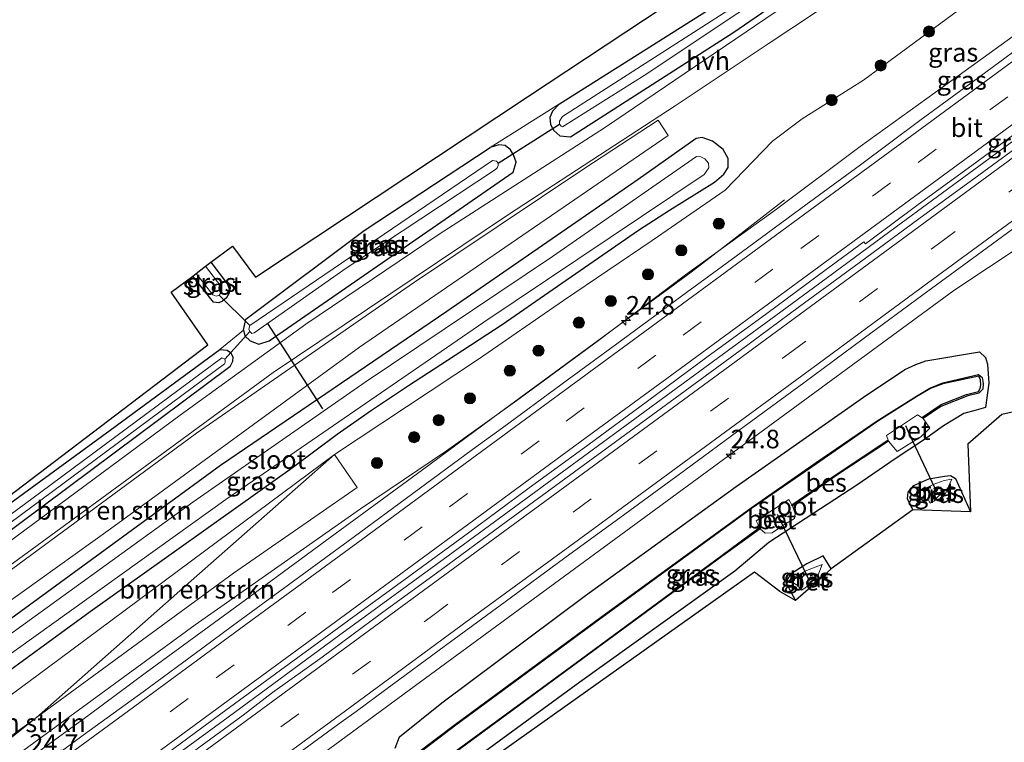
# Model space of a CAD drawing. Units: metres. Extents: x 242033 to 250002, y 556250 to 561674.
# Drawn here: x 249188 to 249321, y 561059 to 561156 of the extents above; entities that cross this region are included whole.
import ezdxf
from ezdxf.enums import TextEntityAlignment as Align

# ---------------------------------------------------------------- set-up
doc = ezdxf.new("R2010")
doc.units = ezdxf.units.M
doc.linetypes.add('VW-3-9_STREEP', pattern=[12, 3, -9])
doc.layers.get('0').update_dxf_attribs({"lineweight": 25})
for name, color, linetype, lineweight in [('B-ME-AM-KILOMETR-S-B1', 7, 'Continuous', 18), ('B-ME-BV-GELEIDECONSTRUCTIE-GELEIDERAIL-L-B1', 213, 'BV-GELEIDERAIL', 18), ('B-ME-GR-BOMENSTRUIKEN-GV-B6', 93, 'Continuous', 18), ('B-ME-GR-BOOM-S-B1', 93, 'Continuous', 18), ('B-ME-GW-KRUINLIJN-L-B1', 93, 'Continuous', 18), ('B-ME-GW-TEENLIJN-L-B1', 93, 'Continuous', 18), ('B-ME-IE-GRASLAND-GV-B6', 93, 'Continuous', 18), ('B-ME-IE-GRONDWERKLIJN-GROND_INGERICHT-GV-B6', 253, 'Continuous', 18), ('B-ME-OG-WATER-GV-B6', 153, 'Continuous', 18), ('B-ME-VH-VERH_SOORT-BETON-OVERIG-GV-B6', 8, 'IE-TERREINAFSCHEIDING-NATUURLIJK-HOUTWAL', 18), ('B-ME-VH-VERH_SOORT-BITUMEN-GV-B6', 8, 'IE-TERREINAFSCHEIDING-NATUURLIJK-HOUTWAL', 18), ('B-ME-VH-VERH_SOORT-HALF_VERHARDING-GV-B6', 8, 'IE-TERREINAFSCHEIDING-NATUURLIJK-HOUTWAL', 18), ('B-ME-VW-MARKERING-39STREEP-015-L-B1', 255, 'VW-3-9_STREEP', 18), ('B-ME-VW-MARKERING-STREEP-015-L-B1', 7, 'Continuous', 18)]:
    doc.layers.add(name, color=color, linetype=linetype, lineweight=lineweight)
for name, color, linetype in [('B-ME-GW-INSTEEKWATERGANG-L-B1', 10, 'Continuous'), ('B-ME-KG-KADASTRAAL-OPNAMEDTMGRENS-L-B1', 10, 'Continuous'), ('B-ME-KW-DUIKER-L-B1', 10, 'Continuous'), ('B-ME-OB-BESCHOEIING-GV-B6', 10, 'Continuous')]:
    doc.layers.add(name, color=color, linetype=linetype)
doc.styles.add('NLCS-ISO', font='NLCS-ISO.TTF')
doc.linetypes.add('BV-GELEIDERAIL', pattern='A,10,-3,[108,NLCS.SHX,S=1,R=0,X=0,Y=0],-3', length=16)
doc.linetypes.add('IE-TERREINAFSCHEIDING-NATUURLIJK-HOUTWAL', pattern='A,7,-1.5,[67,NLCS.SHX,S=0.75,R=45,X=0,Y=0],-1.5,7,-1.5,[70,NLCS.SHX,S=0.75,R=0,X=0,Y=0],-1.5', length=20)

# ---------------------------------------------------------------- blocks, each defined once
blk = doc.blocks.new('hecto')
for p, q in [((0, 0.625), (-0.625, 0)), ((0, -0.625), (0, 0.625)), ((-0.625, 0), (0.625, 0)), ((0.625, 0), (0, -0.625))]:
    blk.add_line(p, q)
blk = doc.blocks.new('boom')
h = blk.add_hatch(color=256)
edge = h.paths.add_edge_path()
edge.add_arc((0, 0), 0.75, 0, 360)
blk.add_circle((0, 0), 0.75)

msp = doc.modelspace()

# ---------------------------------------------------------------- linework, layer by layer
at = {"layer": 'B-ME-BV-GELEIDECONSTRUCTIE-GELEIDERAIL-L-B1'}
for points in [[(249172.1282, 561029.5634, 3.9987), (249185.2987, 561039.222, 3.9601), (249195.8493, 561046.9929, 3.9211), (249204.7289, 561053.5377, 3.9252), (249216.5425, 561062.1626, 3.9504), (249231.4449, 561073.1185, 3.9871), (249246.2748, 561083.9454, 4.0115), (249260.9929, 561094.7246, 4.0441), (249275.7482, 561105.5612, 4.0576), (249290.5369, 561116.3932, 4.0742), (249296.4984, 561120.7479, 4.1005), (249306.8102, 561128.3506, 4.149), (249321.5112, 561139.1561, 4.1789), (249336.2305, 561149.9183, 4.2033), (249350.9455, 561160.6905, 4.2368), (249365.6965, 561171.5078, 4.2488), (249380.3921, 561182.3065, 4.2812), (249395.0829, 561193.1157, 4.297), (249409.8322, 561203.9404, 4.328), (249424.6036, 561214.768, 4.3483), (249436.4282, 561223.4436, 4.3718), (249452.4267, 561235.1819, 4.3803), (249467.1543, 561245.9875, 4.4031), (249472.6644, 561250.0305, 4.4152)], [(249165.3253, 561038.6951, 3.696), (249167.865, 561040.5687, 3.699), (249179.6921, 561049.271, 3.7226), (249189.4894, 561056.45, 3.7598), (249197.7825, 561062.4886, 3.7403), (249205.3666, 561068.0841, 3.7538), (249218.2135, 561077.4863, 3.7836), (249229.6662, 561085.9221, 3.8161), (249242.8298, 561095.5645, 3.84), (249253.2131, 561103.2352, 3.8512), (249265.0744, 561111.9369, 3.8722), (249279.0875, 561122.2331, 3.8374), (249284.0597, 561126.0812, 3.5662), (249291.7209, 561131.9959, 3.1467)], [(249179.044, 561020.2801, 3.7409), (249203.9044, 561038.5311, 3.7096), (249242.5212, 561066.9244, 3.7048), (249278.5562, 561093.3612, 3.7745), (249314.5701, 561119.745, 3.8466), (249328.5124, 561128.9836, 3.2445), (249332.651, 561131.7685, 3.2445)]]:
    msp.add_polyline3d(points, dxfattribs=at)
at = {"layer": 'B-ME-GR-BOMENSTRUIKEN-GV-B6'}
for points in [[(249151.7692, 561056.8916, 2.2672), (249151.951, 561057.024, 2.267), (249181.249, 561077.666, 2.158), (249212.282, 561100.485, 2.201), (249241.581, 561120.794, 2.261), (249264.622, 561136.201, 2.314), (249274.627, 561142.74, 2.413), (249276.002, 561140.703, 2.414), (249234.29, 561112.134, 2.11), (249200.668, 561087.582, 2.024), (249167.207, 561063.659, 2.037), (249154.149, 561054.241, 2.152), (249153.8836, 561054.0534, 2.1549), (249151.7692, 561056.8916, 2.2672)], [(249190.664, 561062.135, 2.013), (249178.726, 561053.41, 2.028), (249163.928, 561041.858, 2.31), (249163.3146, 561041.394, 2.3141), (249160.3816, 561045.331, 2.1701), (249192.107, 561068.762, 1.72), (249230.911, 561097.61, 2.1), (249210.7875, 561079.8725, 2.0565), (249190.664, 561062.135, 2.013)], [(249190.664, 561062.135, 2.013), (249210.7875, 561079.8725, 2.0565), (249230.911, 561097.61, 2.1), (249233.9836, 561093.1831, 1.9216), (249217.291, 561081.595, 1.98), (249190.664, 561062.135, 2.013)]]:
    msp.add_polyline3d(points, dxfattribs=at)
at = {"layer": 'B-ME-GW-INSTEEKWATERGANG-L-B1'}
for points in [[(249261.326, 561144.979, 2.097), (249260.371, 561143.99, 2.102), (249260.034, 561143.118, 2.128), (249260.117, 561142.168, 2.123), (249260.536, 561141.344, 2.123), (249261.363, 561140.659, 2.119), (249262.803, 561140.51, 2.119), (249284.853, 561154.661, 2.24), (249310.058, 561171.971, 2.405), (249345.683, 561197.967, 2.544), (249383.65, 561225.999, 2.539), (249419.195, 561253.436, 2.509), (249419.203, 561254.442, 2.496), (249418.952, 561255.153, 2.492), (249418.344, 561255.9, 2.483), (249417.391, 561256.383, 2.474), (249416.433, 561256.31, 2.474), (249415.358, 561255.821, 2.457)], [(249261.326, 561144.979, 2.097), (249290.712, 561163.53, 2.015), (249310.713, 561178.413, 2.206), (249336.67, 561197.549, 2.388), (249359.597, 561214.099, 2.444), (249375.012, 561225.128, 2.275), (249409.593, 561251.141, 2.392), (249415.358, 561255.821, 2.457)], [(249175.201, 561059.844, 1.881), (249197.918, 561076.421, 1.859), (249225.269, 561095.866, 1.928), (249231.269, 561100.358, 1.947), (249235.944, 561103.592, 2.022), (249240.924, 561106.935, 2.102), (249246.188, 561110.37, 2.185), (249253.567, 561115.174, 2.172), (249260.457, 561119.927, 2.361), (249271.976, 561127.899, 2.444), (249276.199, 561130.589, 2.346), (249282.263, 561134.376, 2.2), (249283.509, 561135.484, 2.214), (249284.124, 561136.368, 2.216), (249284.112, 561137.567, 2.248), (249283.435, 561138.788, 2.246), (249281.989, 561139.926, 2.199), (249280.581, 561140.404, 2.308), (249279.794, 561140.274, 2.284), (249271.954, 561134.762, 1.985), (249246.12, 561116.916, 1.872), (249215.54, 561096.141, 1.794), (249186.707, 561075.062, 1.816)], [(249218.616, 561114.394, 1.9), (249218.793, 561113.664, 1.891), (249219.522, 561112.978, 1.814), (249220.707, 561112.522, 1.976), (249222.098, 561112.956, 1.993), (249255.068, 561135.731, 2.201), (249255.451, 561137.106, 2.184), (249255.104, 561138.065, 2.18), (249254.699, 561138.747, 2.154), (249253.973, 561139.324, 2.145), (249253.117, 561139.414, 2.071), (249251.964, 561139.051, 1.963)], [(249218.616, 561114.394, 1.9), (249218.943, 561115.879, 1.861), (249234.954, 561127.862, 1.798), (249251.964, 561139.051, 1.963)], [(249214.218, 561123.592, 1.698), (249216.481, 561120.634, 1.69), (249216.738, 561119.846, 1.72), (249216.702, 561119.386, 1.746), (249216.331, 561118.761, 1.755), (249215.788, 561118.308, 1.755), (249215.3, 561118.077, 1.755), (249214.569, 561118.172, 1.755), (249211.776, 561121.715, 1.757)], [(249215.432, 561111.8, 1.967), (249216.409, 561111.699, 1.967), (249216.865, 561111.38, 1.967), (249217.211, 561110.806, 1.967), (249217.166, 561110.194, 1.967), (249216.791, 561109.465, 1.972), (249185.479, 561086.145, 2.141), (249149.804, 561059.743, 2.12), (249149.6996, 561059.6695, 2.1204)], [(249152.21, 561064.997, 1.795), (249166.637, 561076.118, 1.967), (249200.611, 561100.92, 1.967), (249215.432, 561111.8, 1.967)], [(249239.108, 561057.968, 2.587), (249239.691, 561059.491, 2.75), (249245.442, 561064.073, 2.772), (249264.842, 561078.598, 2.854), (249285.161, 561093.31, 2.866), (249302.402, 561105.37, 2.884), (249307.981, 561109.095, 2.976), (249309.453, 561109.755, 2.96), (249310.805, 561110.262, 2.957), (249318.0319, 561111.482, 2.7426)], [(249318.0319, 561111.482, 2.7426), (249318.8839, 561110.7347, 2.6668), (249319.1157, 561109.8068, 2.6148), (249319.3044, 561107.2343, 2.452), (249318.8664, 561103.9469, 2.2441)], [(249318.8664, 561103.9469, 2.2441), (249317.58, 561103.603, 2.247), (249315.935, 561103.158, 2.206), (249313.178, 561101.498, 2.244), (249310.62, 561099.626, 2.286), (249306.675, 561097.025, 2.501), (249301.494, 561093.473, 2.536), (249289.593, 561085.735, 2.295), (249284.985, 561081.868, 2.224), (249264.067, 561066.869, 2.007), (249246.465, 561054.018, 2.033)], [(249309.048, 561090.133, 2.459), (249308.319, 561091.62, 2.429), (249308.414, 561092.526, 2.469), (249309.183, 561093.423, 2.475), (249311.219, 561094.342, 2.383), (249313.334, 561094.716, 2.228), (249314.155, 561094.793, 2.186), (249314.787, 561094.376, 2.185), (249316.846, 561089.872, 2.195)], [(249297.997, 561082.163, 2.556), (249296.927, 561083.947, 2.483), (249294.724, 561082.873, 2.413), (249292.511, 561081.466, 2.351), (249291.904, 561080.362, 2.329), (249293.183, 561077.917, 2.241)]]:
    msp.add_polyline3d(points, dxfattribs=at)
at = {"layer": 'B-ME-GW-KRUINLIJN-L-B1'}
msp.add_polyline3d([(249464.997, 561258.932, 3.4646), (249457.17, 561253.356, 3.488), (249444.568, 561244.164, 3.426), (249431.855, 561234.273, 3.429), (249417.513, 561224.257, 3.335), (249405.616, 561214.96, 3.297), (249391.905, 561205.119, 3.268), (249379.06, 561195.687, 3.316), (249365.361, 561185.568, 3.235), (249351.377, 561175.592, 3.208), (249339.224, 561166.377, 3.226), (249324.239, 561155.27, 3.222), (249312.071, 561146.49, 3.208), (249301.922, 561139.181, 3.109), (249290.645, 561130.76, 3.055), (249278.328, 561121.872, 3.04), (249266.419, 561112.86, 3.048), (249255.553, 561104.895, 3.077), (249246.047, 561098.122, 3.009), (249234.451, 561090.295, 2.935), (249212.083, 561074.608, 2.721), (249180.521, 561051.572, 2.682), (249165.634, 561039.698, 2.728), (249164.9556, 561039.1913, 2.7279)], dxfattribs=at)
at = {"layer": 'B-ME-GW-TEENLIJN-L-B1'}
for points in [[(249458.4767, 561263.4475, 3.1324), (249455.355, 561261.174, 3.146), (249444.054, 561252.853, 2.586), (249440.749, 561249.809, 2.457), (249437.097, 561246.721, 2.354), (249432.153, 561244.066, 2.176), (249427.733, 561241.189, 2.061), (249421.641, 561237.098, 2.202), (249400.046, 561222.489, 2.45), (249386.292, 561211.91, 2.326), (249373.758, 561201.787, 2.608), (249361.593, 561193.005, 2.555), (249348.306, 561182.088, 2.544), (249326.88, 561165.384, 2.583), (249314.535, 561157.13, 2.503), (249302.368, 561148.149, 2.533), (249294.091, 561142.929, 2.416), (249290.07, 561139.943, 2.322), (249283.679, 561133.291, 2.287), (249273.827, 561126.516, 2.428), (249261.851, 561118.408, 2.372), (249250.361, 561110.506, 2.206), (249230.911, 561097.61, 2.1)], [(249190.664, 561062.135, 2.013), (249210.7875, 561079.8725, 2.0565), (249230.911, 561097.61, 2.1)], [(249163.9971, 561040.4779, 2.275), (249164.616, 561040.987, 2.265), (249179.495, 561053.261, 1.993), (249190.664, 561062.135, 2.013)]]:
    msp.add_polyline3d(points, dxfattribs=at)
at = {"layer": 'B-ME-IE-GRASLAND-GV-B6'}
for points in [[(249345.683, 561197.967, 2.544), (249310.058, 561171.971, 2.405), (249284.853, 561154.661, 2.24), (249262.803, 561140.51, 2.119), (249261.363, 561140.659, 2.119), (249260.536, 561141.344, 2.123), (249260.117, 561142.168, 2.123), (249260.034, 561143.118, 2.128), (249260.371, 561143.99, 2.102), (249261.326, 561144.979, 2.097)], [(249261.326, 561144.979, 2.097), (249290.712, 561163.53, 2.015), (249310.713, 561178.413, 2.206), (249336.67, 561197.549, 2.388)], [(249332.349, 561192.061, 0.797), (249305.052, 561172.055, 0.797), (249285.337, 561158.387, 0.797), (249261.722, 561143.246, 0.797), (249261.311, 561142.645, 0.797), (249261.304, 561142.229, 0.797), (249261.522, 561141.97, 0.797), (249261.708, 561141.86, 0.797), (249272.754, 561148.768, 0.797), (249285.416, 561157.225, 0.797), (249298.764, 561166.119, 0.797), (249308.618, 561173.381, 0.797)], [(249185.479, 561086.145, 2.141), (249216.791, 561109.465, 1.972), (249217.166, 561110.194, 1.967), (249217.211, 561110.806, 1.967), (249216.865, 561111.38, 1.967), (249216.409, 561111.699, 1.967), (249215.432, 561111.8, 1.967), (249218.616, 561114.394, 1.9), (249218.793, 561113.664, 1.891), (249219.522, 561112.978, 1.814), (249220.707, 561112.522, 1.976), (249222.098, 561112.956, 1.993), (249255.068, 561135.731, 2.201), (249255.451, 561137.106, 2.184), (249255.104, 561138.065, 2.18), (249254.699, 561138.747, 2.154), (249253.973, 561139.324, 2.145), (249253.117, 561139.414, 2.071), (249251.964, 561139.051, 1.963), (249261.326, 561144.979, 2.097), (249260.371, 561143.99, 2.102), (249260.034, 561143.118, 2.128), (249260.117, 561142.168, 2.123), (249260.536, 561141.344, 2.123), (249261.363, 561140.659, 2.119), (249262.803, 561140.51, 2.119), (249284.853, 561154.661, 2.24), (249310.058, 561171.971, 2.405)], [(249190.664, 561062.135, 2.013), (249217.291, 561081.595, 1.98), (249233.9836, 561093.1831, 1.9216), (249230.911, 561097.61, 2.1), (249250.361, 561110.506, 2.206), (249261.851, 561118.408, 2.372), (249273.827, 561126.516, 2.428), (249283.679, 561133.291, 2.287), (249290.07, 561139.943, 2.322), (249294.091, 561142.929, 2.416), (249302.368, 561148.149, 2.533), (249314.535, 561157.13, 2.503), (249326.88, 561165.384, 2.583)], [(249314.535, 561157.13, 2.503), (249302.368, 561148.149, 2.533), (249294.091, 561142.929, 2.416), (249290.07, 561139.943, 2.322), (249283.679, 561133.291, 2.287), (249273.827, 561126.516, 2.428), (249261.851, 561118.408, 2.372), (249250.361, 561110.506, 2.206), (249230.911, 561097.61, 2.1), (249192.107, 561068.762, 1.72), (249160.3816, 561045.331, 2.1701)], [(249174.605, 561073.525, 2.236), (249198.802, 561091.231, 2.258), (249222.635, 561108.713, 2.318), (249254.451, 561130.015, 2.362), (249276.957, 561144.703, 2.383), (249289.513, 561153.046, 2.415), (249296.046, 561157.387, 2.431)], [(249290.599, 561157.448, 2.119), (249267.381, 561141.712, 2.206), (249245.08, 561127.352, 2.136), (249227.031, 561115.196, 2.119), (249210.073, 561102.942, 2.145), (249181.928, 561082.135, 2.097)], [(249324.239, 561155.27, 3.222), (249312.071, 561146.49, 3.208), (249301.922, 561139.181, 3.109), (249290.645, 561130.76, 3.055), (249278.328, 561121.872, 3.04), (249266.419, 561112.86, 3.048), (249255.553, 561104.895, 3.077), (249246.047, 561098.122, 3.009), (249234.451, 561090.295, 2.935), (249212.083, 561074.608, 2.721), (249180.521, 561051.572, 2.682), (249165.634, 561039.698, 2.728), (249164.9556, 561039.1913, 2.7279), (249163.9971, 561040.4779, 2.275), (249164.616, 561040.987, 2.265), (249179.495, 561053.261, 1.993), (249190.664, 561062.135, 2.013)], [(249180.521, 561051.572, 2.682), (249212.083, 561074.608, 2.721), (249234.451, 561090.295, 2.935), (249246.047, 561098.122, 3.009), (249255.553, 561104.895, 3.077), (249266.419, 561112.86, 3.048), (249278.328, 561121.872, 3.04), (249290.645, 561130.76, 3.055), (249301.922, 561139.181, 3.109), (249312.071, 561146.49, 3.208), (249324.239, 561155.27, 3.222)], [(249326.1278, 561154.5321, 3.3071), (249318.0638, 561148.6191, 3.2992), (249309.9978, 561142.7078, 3.3027), (249301.9651, 561136.75, 3.2911), (249293.906, 561130.829, 3.2509), (249285.8453, 561124.9103, 3.2321), (249277.784, 561118.9937, 3.2331), (249269.7249, 561113.0727, 3.2235), (249261.6631, 561107.1561, 3.2261), (249253.6012, 561101.2401, 3.1871), (249249.5752, 561098.2751, 3.1906), (249241.5216, 561092.3473, 3.1712), (249233.4569, 561086.4345, 3.1525), (249225.3874, 561080.5282, 3.1471), (249217.162, 561074.5056, 3.1358), (249213.1497, 561071.5206, 3.1304), (249205.0931, 561065.5965, 3.1009), (249196.9925, 561059.7332, 3.0822), (249188.961, 561053.7745, 3.0923), (249180.8793, 561047.8851, 3.0709)], [(249167.207, 561063.659, 2.037), (249200.668, 561087.582, 2.024), (249234.29, 561112.134, 2.11), (249276.002, 561140.703, 2.414), (249274.627, 561142.74, 2.413), (249264.622, 561136.201, 2.314), (249241.581, 561120.794, 2.261), (249212.282, 561100.485, 2.201), (249181.249, 561077.666, 2.158)], [(249172.7106, 561028.7816, 3.2698), (249171.5993, 561030.2733, 3.1989), (249175.2752, 561032.9806, 3.2025), (249183.3351, 561038.9003, 3.2186), (249191.3903, 561044.826, 3.2189), (249199.4359, 561050.7646, 3.2493), (249207.4991, 561056.68, 3.2632), (249215.559, 561062.5997, 3.2712), (249223.6132, 561068.5254, 3.2739), (249228.8304, 561072.301, 3.2987), (249232.8634, 561075.2572, 3.3045), (249240.9458, 561081.146, 3.3179), (249249.0091, 561087.0606, 3.3359), (249257.0555, 561092.9972, 3.3599), (249265.1283, 561098.8994, 3.3605), (249273.1836, 561104.8253, 3.3695), (249281.2406, 561110.7485, 3.3879), (249289.3039, 561116.6631, 3.3962), (249297.3545, 561122.5955, 3.4016), (249302.4409, 561126.3172, 3.4162), (249302.6464, 561126.0539, 3.4141), (249309.6041, 561131.2515, 3.4498), (249317.679, 561137.1506, 3.4597), (249325.7492, 561143.0553, 3.4885)], [(249326.0058, 561141.2349, 3.4463), (249317.9397, 561135.3239, 3.4123), (249309.8613, 561129.4289, 3.3959), (249301.803, 561123.5085, 3.4029), (249293.7452, 561117.586, 3.3778), (249285.7001, 561111.6462, 3.3812), (249277.6286, 561105.7431, 3.3742), (249269.5586, 561099.8378, 3.3528), (249261.4977, 561093.9191, 3.3539), (249253.4251, 561088.0181, 3.3503), (249245.3657, 561082.0977, 3.3259), (249237.2953, 561076.1924, 3.2959), (249229.2391, 561070.2677, 3.2908), (249222.5438, 561065.4814, 3.2678), (249218.5733, 561062.4419, 3.2678), (249210.5082, 561056.5285, 3.2705), (249202.4362, 561050.6259, 3.2605), (249194.3657, 561044.7211, 3.278), (249186.3207, 561038.7823, 3.2474), (249178.2677, 561032.8538, 3.2661), (249172.7106, 561028.7816, 3.2698)], [(249175.201, 561059.844, 1.881), (249197.918, 561076.421, 1.859), (249225.269, 561095.866, 1.928), (249231.269, 561100.358, 1.947), (249235.944, 561103.592, 2.022), (249240.924, 561106.935, 2.102), (249246.188, 561110.37, 2.185), (249253.567, 561115.174, 2.172), (249260.457, 561119.927, 2.361), (249271.976, 561127.899, 2.444), (249276.199, 561130.589, 2.346), (249282.263, 561134.376, 2.2), (249283.509, 561135.484, 2.214), (249284.124, 561136.368, 2.216), (249284.112, 561137.567, 2.248), (249283.435, 561138.788, 2.246), (249281.989, 561139.926, 2.199), (249280.581, 561140.404, 2.308), (249279.794, 561140.274, 2.284), (249271.954, 561134.762, 1.985), (249246.12, 561116.916, 1.872), (249215.54, 561096.141, 1.794), (249186.707, 561075.062, 1.816)], [(249186.707, 561075.062, 1.816), (249215.54, 561096.141, 1.794), (249246.12, 561116.916, 1.872), (249271.954, 561134.762, 1.985), (249279.794, 561140.274, 2.284), (249280.581, 561140.404, 2.308), (249281.989, 561139.926, 2.199), (249283.435, 561138.788, 2.246), (249284.112, 561137.567, 2.248), (249284.124, 561136.368, 2.216), (249283.509, 561135.484, 2.214), (249282.263, 561134.376, 2.2), (249276.199, 561130.589, 2.346), (249271.976, 561127.899, 2.444), (249260.457, 561119.927, 2.361), (249253.567, 561115.174, 2.172), (249246.188, 561110.37, 2.185), (249240.924, 561106.935, 2.102), (249235.944, 561103.592, 2.022), (249231.269, 561100.358, 1.947), (249225.269, 561095.866, 1.928), (249197.918, 561076.421, 1.859), (249175.201, 561059.844, 1.881)], [(249218.616, 561114.394, 1.9), (249218.943, 561115.879, 1.861), (249234.954, 561127.862, 1.798), (249251.964, 561139.051, 1.963), (249253.117, 561139.414, 2.071), (249253.973, 561139.324, 2.145), (249254.699, 561138.747, 2.154), (249255.104, 561138.065, 2.18), (249255.451, 561137.106, 2.184), (249255.068, 561135.731, 2.201), (249222.098, 561112.956, 1.993), (249220.707, 561112.522, 1.976), (249219.522, 561112.978, 1.814), (249218.793, 561113.664, 1.891), (249218.616, 561114.394, 1.9)], [(249185.873, 561069.768, 0.589), (249216.268, 561091.531, 0.589), (249251.112, 561115.468, 0.589), (249280.8526, 561135.4282, 0.589), (249281.5026, 561136.3102, 0.589), (249281.4316, 561136.9672, 0.589), (249280.9466, 561137.5572, 0.589), (249280.4136, 561137.7912, 0.589), (249279.8456, 561137.8712, 0.589), (249260.383, 561124.338, 0.589), (249235.053, 561107.388, 0.589), (249211.775, 561091.195, 0.589), (249185.399, 561072.136, 0.589)], [(249219.5, 561114.217, 0.715), (249219.766, 561113.974, 0.715), (249220.075, 561114.04, 0.715), (249232.498, 561122.766, 0.715), (249252.681, 561136.092, 0.715), (249252.91, 561136.313, 0.715), (249253.035, 561136.616, 0.715), (249253.03, 561136.931, 0.715), (249252.793, 561137.23, 0.715), (249252.281, 561137.333, 0.715), (249219.509, 561115.019, 0.715), (249219.345, 561114.527, 0.715), (249219.5, 561114.217, 0.715)], [(249181.3185, 561017.2271, 2.7842), (249177.8727, 561021.8524, 3.0694), (249183.4735, 561025.9601, 3.0758), (249191.5261, 561031.8892, 3.057), (249199.5836, 561037.8119, 3.0516), (249207.6489, 561043.7237, 3.0811), (249215.6952, 561049.6615, 3.0834), (249223.7495, 561055.5885, 3.0887), (249231.8291, 561061.4809, 3.0834), (249233.8421, 561062.9389, 3.0899), (249237.8769, 561065.8929, 3.1006), (249245.9359, 561071.8129, 3.1006), (249253.9886, 561077.742, 3.1174), (249262.0549, 561083.6534, 3.1255), (249270.1218, 561089.5626, 3.1398), (249278.1919, 561095.4675, 3.144), (249286.2487, 561101.3918, 3.1389), (249294.3062, 561107.314, 3.155), (249302.3588, 561113.2431, 3.1657), (249310.4099, 561119.1744, 3.1738), (249318.4726, 561125.0901, 3.2031), (249326.54, 561130.9998, 3.2224)], [(249211.776, 561121.715, 1.757), (249212.219, 561122.055, 0.836), (249214.502, 561119.19, 0.836), (249214.945, 561119.013, 0.836), (249215.354, 561119.115, 0.836), (249215.616, 561119.488, 0.836), (249215.719, 561119.765, 0.836), (249215.696, 561120.164, 0.836), (249213.507, 561123.045, 0.836), (249214.218, 561123.592, 1.698), (249216.481, 561120.634, 1.69), (249216.738, 561119.846, 1.72), (249216.702, 561119.386, 1.746), (249216.331, 561118.761, 1.755), (249215.788, 561118.308, 1.755), (249215.3, 561118.077, 1.755), (249214.569, 561118.172, 1.755), (249211.776, 561121.715, 1.757)], [(249176.913, 561080.82, 1.452), (249216.047, 561109.861, 1.434), (249216.149, 561110.043, 1.434), (249216.165, 561110.294, 1.434), (249216.114, 561110.477, 1.434), (249215.7, 561110.655, 1.434), (249191.262, 561092.535, 1.439), (249163.906, 561072.356, 1.439)], [(249166.637, 561076.118, 1.967), (249200.611, 561100.92, 1.967), (249215.432, 561111.8, 1.967), (249216.409, 561111.699, 1.967), (249216.865, 561111.38, 1.967), (249217.211, 561110.806, 1.967), (249217.166, 561110.194, 1.967), (249216.791, 561109.465, 1.972), (249185.479, 561086.145, 2.141)], [(249239.108, 561057.968, 2.587), (249239.691, 561059.491, 2.75), (249245.442, 561064.073, 2.772), (249264.842, 561078.598, 2.854), (249285.161, 561093.31, 2.866), (249302.402, 561105.37, 2.884), (249307.981, 561109.095, 2.976), (249309.453, 561109.755, 2.96), (249310.805, 561110.262, 2.957), (249318.0319, 561111.482, 2.7426), (249318.8839, 561110.7347, 2.6668), (249319.1157, 561109.8068, 2.6148), (249319.3044, 561107.2343, 2.452), (249318.8664, 561103.9469, 2.2441), (249317.58, 561103.603, 2.247)], [(249317.58, 561103.603, 2.247), (249318.8664, 561103.9469, 2.2441), (249319.3044, 561107.2343, 2.452), (249319.1157, 561109.8068, 2.6148), (249318.8839, 561110.7347, 2.6668), (249318.0319, 561111.482, 2.7426), (249310.805, 561110.262, 2.957), (249309.453, 561109.755, 2.96), (249307.981, 561109.095, 2.976), (249302.402, 561105.37, 2.884), (249285.161, 561093.31, 2.866), (249264.842, 561078.598, 2.854), (249245.442, 561064.073, 2.772), (249239.691, 561059.491, 2.75), (249239.108, 561057.968, 2.587)], [(249292.804, 561090.681, 0.927), (249294.263, 561091.698, 0.953), (249294.307, 561091.733, 0.998), (249298.9, 561094.936, 0.981), (249305.769, 561099.435, 0.909), (249306.941, 561098.043, 2.002), (249310.128, 561100.018, 2.005), (249311.329, 561101.178, 1.975), (249310.435, 561102.462, 1.073), (249312.826, 561104.115, 0.958), (249316.484, 561105.524, 1.029), (249317.9661, 561105.913, 1.0209), (249318.4837, 561106.4211, 1.0108), (249318.5529, 561107.2217, 0.9995), (249318.3929, 561108.025, 0.9881), (249317.8995, 561108.4059, 0.9797), (249313.078, 561107.29, 0.982), (249311.347, 561106.59, 0.993), (249309.563, 561105.511, 0.997), (249304.22, 561102.161, 0.928), (249295.979, 561096.543, 0.996), (249287.202, 561090.438, 1.014), (249266.865, 561075.617, 0.978), (249247.277, 561061.232, 0.961), (249242.149, 561057.344, 0.988)], [(249335.0283, 561106.1326, 2.24), (249321.0462, 561103.0177, 2.315), (249316.4569, 561099.0052, 0.632), (249316.846, 561089.872, 2.195), (249314.787, 561094.376, 2.185), (249314.155, 561094.793, 2.186), (249313.334, 561094.716, 2.228), (249311.219, 561094.342, 2.383), (249309.183, 561093.423, 2.475), (249308.414, 561092.526, 2.469), (249308.319, 561091.62, 2.429), (249309.048, 561090.133, 2.459), (249297.997, 561082.163, 2.556), (249296.927, 561083.947, 2.483), (249294.724, 561082.873, 2.413), (249292.511, 561081.466, 2.351), (249291.904, 561080.362, 2.329), (249293.183, 561077.917, 2.241), (249291.0693, 561079.1177, 2.24), (249287.6505, 561081.7256, 2.18), (249280.685, 561076.8072, 2.167), (249252.4217, 561056.7089, 2.119)], [(249317.58, 561103.603, 2.247), (249315.935, 561103.158, 2.206), (249313.178, 561101.498, 2.244), (249310.62, 561099.626, 2.286), (249306.675, 561097.025, 2.501), (249301.494, 561093.473, 2.536), (249289.593, 561085.735, 2.295), (249284.985, 561081.868, 2.224), (249264.067, 561066.869, 2.007), (249246.465, 561054.018, 2.033)], [(249246.465, 561054.018, 2.033), (249264.067, 561066.869, 2.007), (249284.985, 561081.868, 2.224), (249289.593, 561085.735, 2.295), (249301.494, 561093.473, 2.536), (249306.675, 561097.025, 2.501), (249310.62, 561099.626, 2.286), (249313.178, 561101.498, 2.244), (249315.935, 561103.158, 2.206), (249317.58, 561103.603, 2.247)], [(249316.846, 561089.872, 2.195), (249309.048, 561090.133, 2.459), (249308.319, 561091.62, 2.429), (249308.414, 561092.526, 2.469), (249309.183, 561093.423, 2.475), (249311.219, 561094.342, 2.383), (249313.334, 561094.716, 2.228), (249314.155, 561094.793, 2.186), (249314.787, 561094.376, 2.185), (249316.846, 561089.872, 2.195)], [(249313.667, 561092.906, 0.845), (249314.316, 561094.298, 1.904), (249313.274, 561094.108, 1.842), (249311.799, 561093.568, 1.832), (249309.842, 561092.572, 1.886), (249308.981, 561092.031, 1.957), (249311.152, 561091.445, 0.776), (249311.386, 561091.034, 0.683), (249311.871, 561091.331, 0.537), (249312.614, 561092.072, 0.384), (249313.435, 561092.28, 0.457), (249313.667, 561092.906, 0.845)], [(249243.985, 561054.987, 0.992), (249262.888, 561068.889, 0.993), (249283.259, 561083.839, 0.989), (249288.438, 561087.586, 0.967), (249289.103, 561087.002, 1.562), (249290.025, 561087.03, 1.858), (249291.628, 561088.108, 1.941), (249293.064, 561088.998, 1.924), (249293.146, 561089.615, 1.648), (249292.804, 561090.681, 0.927)], [(249296.927, 561083.947, 2.483), (249297.997, 561082.163, 2.556), (249296.3559, 561080.6464, 0.9), (249293.183, 561077.917, 2.241), (249291.904, 561080.362, 2.329), (249292.511, 561081.466, 2.351), (249294.724, 561082.873, 2.413), (249296.927, 561083.947, 2.483)], [(249295.903, 561080.382, 0.635), (249296.3407, 561080.7104, 0.9), (249296.21, 561081.261, 1.118), (249296.779, 561082.785, 1.979), (249294.451, 561081.86, 1.933), (249292.329, 561080.661, 2.047), (249293.57, 561079.905, 1.189), (249293.987, 561079.31, 0.943), (249294.452, 561079.588, 0.624), (249294.777, 561079.823, 0.526), (249295.178, 561079.982, 0.434), (249295.575, 561080.184, 0.452), (249295.903, 561080.382, 0.635)], [(249190.664, 561062.135, 2.013), (249179.495, 561053.261, 1.993), (249164.616, 561040.987, 2.265), (249163.9971, 561040.4779, 2.275), (249163.3146, 561041.394, 2.3141), (249163.928, 561041.858, 2.31), (249178.726, 561053.41, 2.028), (249190.664, 561062.135, 2.013)]]:
    msp.add_polyline3d(points, dxfattribs=at)
at = {"layer": 'B-ME-IE-GRONDWERKLIJN-GROND_INGERICHT-GV-B6'}
for points in [[(249336.67, 561197.549, 2.388), (249310.713, 561178.413, 2.206), (249290.712, 561163.53, 2.015), (249261.326, 561144.979, 2.097), (249251.964, 561139.051, 1.963), (249234.954, 561127.862, 1.798), (249218.943, 561115.879, 1.861), (249218.616, 561114.394, 1.9), (249215.432, 561111.8, 1.967), (249200.611, 561100.92, 1.967), (249166.637, 561076.118, 1.967), (249152.21, 561064.997, 1.795), (249151.122, 561066.353, 1.804)], [(249151.122, 561066.353, 1.804), (249184.777, 561090.397, 1.868), (249213.801, 561112.438, 1.881), (249208.849, 561119.524, 1.863), (249211.776, 561121.715, 1.757), (249214.569, 561118.172, 1.755), (249215.3, 561118.077, 1.755), (249215.788, 561118.308, 1.755), (249216.331, 561118.761, 1.755), (249216.702, 561119.386, 1.746), (249216.738, 561119.846, 1.72), (249216.481, 561120.634, 1.69), (249214.218, 561123.592, 1.698), (249217.129, 561125.76, 1.681), (249220.26, 561121.551, 1.824), (249257.001, 561145.925, 2.223), (249286.076, 561165.162, 2.184)]]:
    msp.add_polyline3d(points, dxfattribs=at)
at = {"layer": 'B-ME-KG-KADASTRAAL-OPNAMEDTMGRENS-L-B1'}
for points in [[(249494.8215, 561224.3072, 2.375), (249467.207, 561204.985, 2.577), (249465.5703, 561203.9802, 1.2717), (249465.1389, 561203.7154, 1.2704), (249463.288, 561202.579, 2.51), (249440.158, 561183.368, 2.597), (249401.6298, 561154.7397, 2.3687), (249391.7311, 561147.3845, 2.31), (249352.9162, 561119.1462, 2.2621), (249335.0283, 561106.1326, 2.24), (249321.0462, 561103.0177, 2.315), (249316.4569, 561099.0052, 0.632), (249316.846, 561089.872, 2.195), (249309.048, 561090.133, 2.459), (249297.997, 561082.163, 2.556), (249296.356, 561080.646, 0.9), (249293.183, 561077.917, 2.241), (249291.0693, 561079.1177, 2.24), (249287.6505, 561081.7256, 2.18), (249280.685, 561076.8072, 2.167), (249252.4217, 561056.7089, 2.119), (249223.2496, 561035.0867, 1.998), (249189.0198, 561009.5872, 2.193), (249187.7209, 561008.6331, 2.1971)], [(249146.998, 561063.296, 1.919), (249151.122, 561066.353, 1.804), (249184.777, 561090.397, 1.868), (249213.801, 561112.438, 1.881), (249208.849, 561119.524, 1.863), (249211.776, 561121.715, 1.757), (249212.219, 561122.055, 0.836), (249213.507, 561123.045, 0.836), (249214.218, 561123.592, 1.698), (249217.129, 561125.76, 1.681), (249220.26, 561121.551, 1.824), (249257.001, 561145.925, 2.223), (249286.076, 561165.162, 2.184), (249284.154, 561169.029, 2.21), (249286.865, 561171.404, 2.076), (249287.349, 561171.832, 1.083), (249288.048, 561172.448, 1.091), (249288.67, 561172.998, 2.116), (249291.199, 561175.169, 2.275), (249294.865, 561169.979, 2.279), (249333.2034, 561198.8609, 2.336)]]:
    msp.add_polyline3d(points, dxfattribs=at)
at = {"layer": 'B-ME-KW-DUIKER-L-B1'}
for p, q in [((249253.03, 561136.931, 0.715), (249261.304, 561142.229, 0.797)), ((249215.354, 561119.115, 0.836), (249219.509, 561115.019, 0.715)), ((249229.342, 561103.789, 0.572), (249221.901, 561115.328, 0.944)), ((249219.5, 561114.217, 0.715), (249216.114, 561110.477, 1.434))]:
    msp.add_line(p, q, dxfattribs=at)
for points in [[(249312.485, 561092.206, 0.361), (249312.064, 561093.044, 0.316), (249308.602, 561100.37, 0.398), (249308.112, 561101.499, 0.409)], [(249295.084, 561080.554, 0.404), (249294.6739, 561081.4087, 0.36), (249291.179, 561088.692, 0.49), (249290.774, 561089.536, 0.524)]]:
    msp.add_polyline3d(points, dxfattribs=at)
at = {"layer": 'B-ME-OB-BESCHOEIING-GV-B6'}
for points in [[(249242.149, 561057.344, 0.988), (249247.277, 561061.232, 0.961), (249266.865, 561075.617, 0.978), (249287.202, 561090.438, 1.014), (249295.979, 561096.543, 0.996), (249304.22, 561102.161, 0.928), (249309.563, 561105.511, 0.997), (249311.347, 561106.59, 0.993), (249313.078, 561107.29, 0.982), (249317.8995, 561108.4059, 0.9797), (249318.3929, 561108.025, 0.9881), (249318.5529, 561107.2217, 0.9995), (249318.4837, 561106.4211, 1.0108), (249317.9661, 561105.913, 1.0209), (249316.484, 561105.524, 1.029), (249312.826, 561104.115, 0.958), (249310.435, 561102.462, 1.073)], [(249310.435, 561102.462, 1.073), (249310.357, 561102.673, 0.615), (249312.887, 561104.375, 0.525), (249316.297, 561105.733, 0.487), (249317.9023, 561106.1302, 0.4309), (249318.1205, 561106.5289, 0.4464), (249318.2304, 561107.0298, 0.4632), (249318.164, 561107.6795, 0.4904), (249317.9548, 561108.2058, 0.505), (249313.107, 561107.155, 0.549), (249311.454, 561106.513, 0.475), (249309.593, 561105.431, 0.571), (249304.33, 561102.116, 0.485), (249296.033, 561096.363, 0.604), (249287.246, 561090.337, 0.529), (249266.587, 561075.247, 0.502), (249247.303, 561061.097, 0.401), (249242.52, 561057.415, 0.621)], [(249292.804, 561090.681, 0.927), (249292.7133, 561090.8312, 0.6376), (249298.827, 561095.022, 0.655), (249305.575, 561099.498, 0.724), (249305.769, 561099.435, 0.909), (249298.9, 561094.936, 0.981), (249294.307, 561091.733, 0.998), (249294.263, 561091.698, 0.953), (249292.804, 561090.681, 0.927)], [(249243.904, 561055.072, 0.547), (249262.737, 561068.917, 0.457), (249283.123, 561083.887, 0.464), (249288.342, 561087.78, 0.745), (249288.438, 561087.586, 0.967), (249283.259, 561083.839, 0.989), (249262.888, 561068.889, 0.993), (249243.985, 561054.987, 0.992)]]:
    msp.add_polyline3d(points, dxfattribs=at)
at = {"layer": 'B-ME-OG-WATER-GV-B6'}
for points in [[(249308.618, 561173.381, 0.797), (249298.764, 561166.119, 0.797), (249285.416, 561157.225, 0.797), (249272.754, 561148.768, 0.797), (249261.708, 561141.86, 0.797), (249261.522, 561141.97, 0.797), (249261.304, 561142.229, 0.797), (249261.311, 561142.645, 0.797), (249261.722, 561143.246, 0.797), (249285.337, 561158.387, 0.797), (249305.052, 561172.055, 0.797), (249332.349, 561192.061, 0.797)], [(249156.354, 561050.7373, 0.591), (249156.713, 561050.994, 0.591), (249185.399, 561072.136, 0.589), (249211.775, 561091.195, 0.589), (249235.053, 561107.388, 0.589), (249260.383, 561124.338, 0.589), (249279.8456, 561137.8712, 0.589), (249280.4136, 561137.7912, 0.589), (249280.9466, 561137.5572, 0.589), (249281.4316, 561136.9672, 0.589), (249281.5026, 561136.3102, 0.589), (249280.8526, 561135.4282, 0.589), (249251.112, 561115.468, 0.589), (249216.268, 561091.531, 0.589), (249185.873, 561069.768, 0.589), (249158.022, 561049.337, 0.591), (249157.6088, 561049.0529, 0.591), (249156.354, 561050.7373, 0.591)], [(249232.498, 561122.766, 0.715), (249220.075, 561114.04, 0.715), (249219.766, 561113.974, 0.715), (249219.5, 561114.217, 0.715), (249219.345, 561114.527, 0.715), (249219.509, 561115.019, 0.715), (249252.281, 561137.333, 0.715), (249252.793, 561137.23, 0.715), (249253.03, 561136.931, 0.715), (249253.035, 561136.616, 0.715), (249252.91, 561136.313, 0.715), (249252.681, 561136.092, 0.715), (249232.498, 561122.766, 0.715)], [(249212.219, 561122.055, 0.836), (249213.507, 561123.045, 0.836), (249215.696, 561120.164, 0.836), (249215.719, 561119.765, 0.836), (249215.616, 561119.488, 0.836), (249215.354, 561119.115, 0.836), (249214.945, 561119.013, 0.836), (249214.502, 561119.19, 0.836), (249212.219, 561122.055, 0.836)], [(249149.1398, 561060.421, 1.4799), (249148.5214, 561061.2511, 1.4451), (249148.579, 561061.294, 1.445), (249163.906, 561072.356, 1.439), (249191.262, 561092.535, 1.439), (249215.7, 561110.655, 1.434), (249216.114, 561110.477, 1.434), (249216.165, 561110.294, 1.434), (249216.149, 561110.043, 1.434), (249216.047, 561109.861, 1.434), (249176.913, 561080.82, 1.452), (249149.221, 561060.481, 1.48), (249149.1398, 561060.421, 1.4799)], [(249242.52, 561057.415, 0.621), (249247.303, 561061.097, 0.401), (249266.587, 561075.247, 0.502), (249287.246, 561090.337, 0.529), (249296.033, 561096.363, 0.604), (249304.33, 561102.116, 0.485), (249309.593, 561105.431, 0.571), (249311.454, 561106.513, 0.475), (249313.107, 561107.155, 0.549), (249317.9548, 561108.2058, 0.505), (249318.164, 561107.6795, 0.4904), (249318.2304, 561107.0298, 0.4632), (249318.1205, 561106.5289, 0.4464), (249317.9023, 561106.1302, 0.4309), (249316.297, 561105.733, 0.487), (249312.887, 561104.375, 0.525), (249310.357, 561102.673, 0.615), (249310.435, 561102.462, 1.073)], [(249310.435, 561102.462, 1.073), (249309.694, 561102.994, 0.394), (249305.49, 561100.187, 0.29), (249305.769, 561099.435, 0.909), (249305.575, 561099.498, 0.724), (249298.827, 561095.022, 0.655), (249292.7133, 561090.8312, 0.6376), (249292.287, 561091.534, 0.438), (249287.903, 561088.643, 0.486), (249288.342, 561087.78, 0.745), (249283.123, 561083.887, 0.464), (249262.737, 561068.917, 0.457), (249243.904, 561055.072, 0.547)]]:
    msp.add_polyline3d(points, dxfattribs=at)
at = {"layer": 'B-ME-VH-VERH_SOORT-BETON-OVERIG-GV-B6'}
for points in [[(249310.435, 561102.462, 1.073), (249311.329, 561101.178, 1.975), (249310.128, 561100.018, 2.005), (249306.941, 561098.043, 2.002), (249305.769, 561099.435, 0.909), (249305.49, 561100.187, 0.29), (249309.694, 561102.994, 0.394), (249310.435, 561102.462, 1.073)], [(249313.667, 561092.906, 0.845), (249313.435, 561092.28, 0.457), (249312.614, 561092.072, 0.384), (249311.871, 561091.331, 0.537), (249311.386, 561091.034, 0.683), (249311.152, 561091.445, 0.776), (249308.981, 561092.031, 1.957), (249309.842, 561092.572, 1.886), (249311.799, 561093.568, 1.832), (249313.274, 561094.108, 1.842), (249314.316, 561094.298, 1.904), (249313.667, 561092.906, 0.845)], [(249288.438, 561087.586, 0.967), (249288.342, 561087.78, 0.745), (249287.903, 561088.643, 0.486), (249292.287, 561091.534, 0.438), (249292.7133, 561090.8312, 0.6376), (249292.804, 561090.681, 0.927), (249293.146, 561089.615, 1.648), (249293.064, 561088.998, 1.924), (249291.628, 561088.108, 1.941), (249290.025, 561087.03, 1.858), (249289.103, 561087.002, 1.562), (249288.438, 561087.586, 0.967)], [(249295.575, 561080.184, 0.452), (249295.178, 561079.982, 0.434), (249294.777, 561079.823, 0.526), (249294.452, 561079.588, 0.624), (249293.987, 561079.31, 0.943), (249293.57, 561079.905, 1.189), (249292.329, 561080.661, 2.047), (249294.451, 561081.86, 1.933), (249296.779, 561082.785, 1.979), (249296.21, 561081.261, 1.118), (249296.3407, 561080.7104, 0.9), (249295.903, 561080.382, 0.635), (249295.575, 561080.184, 0.452)]]:
    msp.add_polyline3d(points, dxfattribs=at)
at = {"layer": 'B-ME-VH-VERH_SOORT-BITUMEN-GV-B6'}
for points in [[(249166.3363, 561037.3379, 3.0409), (249172.7646, 561042.0413, 3.0521), (249180.8793, 561047.8851, 3.0709), (249188.961, 561053.7745, 3.0923), (249196.9925, 561059.7332, 3.0822), (249205.0931, 561065.5965, 3.1009), (249213.1497, 561071.5206, 3.1304), (249217.162, 561074.5056, 3.1358), (249225.3874, 561080.5282, 3.1471), (249233.4569, 561086.4345, 3.1525), (249241.5216, 561092.3473, 3.1712), (249249.5752, 561098.2751, 3.1906), (249253.6012, 561101.2401, 3.1871), (249261.6631, 561107.1561, 3.2261), (249269.7249, 561113.0727, 3.2235), (249277.784, 561118.9937, 3.2331), (249285.8453, 561124.9103, 3.2321), (249293.906, 561130.829, 3.2509), (249301.9651, 561136.75, 3.2911), (249309.9978, 561142.7078, 3.3027), (249318.0638, 561148.6191, 3.2992), (249326.1278, 561154.5321, 3.3071)], [(249325.7492, 561143.0553, 3.4885), (249317.679, 561137.1506, 3.4597), (249309.6041, 561131.2515, 3.4498), (249302.6464, 561126.0539, 3.4141), (249302.4409, 561126.3172, 3.4162), (249297.3545, 561122.5955, 3.4016), (249289.3039, 561116.6631, 3.3962), (249281.2406, 561110.7485, 3.3879), (249273.1836, 561104.8253, 3.3695), (249265.1283, 561098.8994, 3.3605), (249257.0555, 561092.9972, 3.3599), (249249.0091, 561087.0606, 3.3359), (249240.9458, 561081.146, 3.3179), (249232.8634, 561075.2572, 3.3045), (249228.8304, 561072.301, 3.2987), (249223.6132, 561068.5254, 3.2739), (249215.559, 561062.5997, 3.2712), (249207.4991, 561056.68, 3.2632), (249199.4359, 561050.7646, 3.2493), (249191.3903, 561044.826, 3.2189), (249183.3351, 561038.9003, 3.2186), (249175.2752, 561032.9806, 3.2025), (249171.5993, 561030.2733, 3.1989), (249166.3363, 561037.3379, 3.0409)], [(249186.3207, 561038.7823, 3.2474), (249194.3657, 561044.7211, 3.278), (249202.4362, 561050.6259, 3.2605), (249210.5082, 561056.5285, 3.2705), (249218.5733, 561062.4419, 3.2678), (249222.5438, 561065.4814, 3.2678), (249229.2391, 561070.2677, 3.2908), (249237.2953, 561076.1924, 3.2959), (249245.3657, 561082.0977, 3.3259), (249253.4251, 561088.0181, 3.3503), (249261.4977, 561093.9191, 3.3539), (249269.5586, 561099.8378, 3.3528), (249277.6286, 561105.7431, 3.3742), (249285.7001, 561111.6462, 3.3812), (249293.7452, 561117.586, 3.3778), (249301.803, 561123.5085, 3.4029), (249309.8613, 561129.4289, 3.3959), (249317.9397, 561135.3239, 3.4123), (249326.0058, 561141.2349, 3.4463)], [(249326.54, 561130.9998, 3.2224), (249318.4726, 561125.0901, 3.2031), (249310.4099, 561119.1744, 3.1738), (249302.3588, 561113.2431, 3.1657), (249294.3062, 561107.314, 3.155), (249286.2487, 561101.3918, 3.1389), (249278.1919, 561095.4675, 3.144), (249270.1218, 561089.5626, 3.1398), (249262.0549, 561083.6534, 3.1255), (249253.9886, 561077.742, 3.1174), (249245.9359, 561071.8129, 3.1006), (249237.8769, 561065.8929, 3.1006), (249233.8421, 561062.9389, 3.0899), (249231.8291, 561061.4809, 3.0834), (249223.7495, 561055.5885, 3.0887), (249215.6952, 561049.6615, 3.0834), (249207.6489, 561043.7237, 3.0811), (249199.5836, 561037.8119, 3.0516), (249191.5261, 561031.8892, 3.057), (249183.4735, 561025.9601, 3.0758)]]:
    msp.add_polyline3d(points, dxfattribs=at)
at = {"layer": 'B-ME-VH-VERH_SOORT-HALF_VERHARDING-GV-B6'}
for points in [[(249151.4132, 561057.3694, 2.2432), (249150.0019, 561059.2638, 2.1462), (249150.118, 561059.345, 2.146), (249181.928, 561082.135, 2.097), (249210.073, 561102.942, 2.145), (249227.031, 561115.196, 2.119), (249245.08, 561127.352, 2.136), (249267.381, 561141.712, 2.206), (249290.599, 561157.448, 2.119), (249312.686, 561172.973, 2.258), (249339.866, 561192.558, 2.297)], [(249325.377, 561178.471, 2.578), (249296.046, 561157.387, 2.431), (249289.513, 561153.046, 2.415), (249276.957, 561144.703, 2.383), (249254.451, 561130.015, 2.362), (249222.635, 561108.713, 2.318), (249198.802, 561091.231, 2.258), (249174.605, 561073.525, 2.236), (249151.582, 561057.492, 2.242), (249151.4132, 561057.3694, 2.2432)]]:
    msp.add_polyline3d(points, dxfattribs=at)
at = {"layer": 'B-ME-VW-MARKERING-39STREEP-015-L-B1'}
for points in [[(249169.0188, 561033.7371, 3.1851), (249183.3711, 561044.2793, 3.204), (249199.0584, 561055.7988, 3.2346), (249214.9529, 561067.4521, 3.2603), (249230.6561, 561078.978, 3.2902), (249246.4625, 561090.5729, 3.3201), (249262.2236, 561102.1411, 3.3494), (249278.0311, 561113.7511, 3.3704), (249293.9238, 561125.4202, 3.3991), (249309.7765, 561137.0551, 3.4322), (249325.8155, 561148.8217, 3.464), (249341.5322, 561160.3547, 3.4899), (249357.3815, 561171.9746, 3.5183), (249373.3447, 561183.7021, 3.5503), (249389.2483, 561195.3678, 3.5764), (249405.248, 561207.1204, 3.5993), (249421.068, 561218.73, 3.6274), (249436.9673, 561230.3896, 3.6559), (249452.6318, 561241.9052, 3.6879), (249469.1872, 561254.0675, 3.7115)], [(249175.2885, 561025.3212, 3.2366), (249195.4611, 561040.1305, 3.2149), (249223.6745, 561060.8415, 3.2307), (249243.8278, 561075.6352, 3.2708), (249272.0381, 561096.3527, 3.2974), (249292.1853, 561111.1545, 3.3159), (249312.3455, 561125.9348, 3.3514), (249332.4935, 561140.7417, 3.3942), (249360.7089, 561161.4453, 3.4247), (249388.9421, 561182.1295, 3.4879), (249400.9895, 561191.0664, 3.4982), (249429.2381, 561211.7289, 3.5554), (249449.3815, 561226.5419, 3.5879), (249476.0664, 561246.0811, 3.6624)]]:
    msp.add_polyline3d(points, dxfattribs=at)
at = {"layer": 'B-ME-VW-MARKERING-STREEP-015-L-B1'}
for points in [[(249466.9331, 561256.6843, 3.6399), (249450.9112, 561244.9062, 3.6171), (249437.6756, 561235.1962, 3.5893), (249421.8217, 561223.5566, 3.5607), (249405.9991, 561211.928, 3.5371), (249390.1699, 561200.3088, 3.5064), (249374.3699, 561188.7144, 3.485), (249358.4663, 561177.0456, 3.4544), (249342.6886, 561165.4475, 3.4251), (249326.7826, 561153.807, 3.3998), (249310.9349, 561142.1667, 3.3668), (249295.1033, 561130.5593, 3.3342), (249279.2762, 561118.9315, 3.3058), (249263.531, 561107.3666, 3.2834), (249247.7304, 561095.7767, 3.253), (249234.7327, 561086.2294, 3.2328), (249218.9321, 561074.6492, 3.2037), (249203.0887, 561063.031, 3.1708), (249187.2598, 561051.407, 3.1482), (249166.9645, 561036.4946, 3.1147)], [(249171.0597, 561030.9977, 3.2489), (249184.9223, 561041.1727, 3.2677), (249200.7411, 561052.7964, 3.2965), (249216.5677, 561064.4061, 3.3207), (249232.4052, 561076.0283, 3.3559), (249248.2229, 561087.6417, 3.3839), (249264.0705, 561099.2792, 3.4147), (249278.3351, 561109.7299, 3.4286), (249294.1608, 561121.356, 3.4558), (249310.1125, 561133.0704, 3.4924), (249323.7292, 561143.0703, 3.5158), (249336.4794, 561152.4054, 3.5414), (249349.2556, 561161.794, 3.5636), (249365.074, 561173.3993, 3.5909), (249380.9345, 561185.0327, 3.6251), (249396.4743, 561196.4521, 3.644), (249412.3461, 561208.1036, 3.6788), (249424.5415, 561217.0457, 3.689), (249440.3945, 561228.6907, 3.7266), (249456.2187, 561240.3096, 3.7566), (249471.4258, 561251.4685, 3.7758)], [(249173.2463, 561028.0625, 3.3206), (249209.5421, 561054.7451, 3.3007), (249245.8346, 561081.3529, 3.3591), (249282.1143, 561107.9757, 3.3922), (249318.3775, 561134.6138, 3.4317), (249350.6173, 561158.2976, 3.4916), (249386.8916, 561184.9196, 3.5548), (249423.2003, 561211.5138, 3.6193), (249435.2562, 561220.4395, 3.6503), (249439.3168, 561223.3564, 3.6853), (249473.8294, 561248.6781, 3.7396)], [(249177.3266, 561022.5854, 3.1512), (249189.3481, 561031.4156, 3.1597), (249201.2238, 561040.1305, 3.1342), (249216.8296, 561051.5872, 3.1661), (249232.424, 561063.0363, 3.1727), (249248.187, 561074.6055, 3.1978), (249263.867, 561086.1109, 3.2148), (249279.6842, 561097.7194, 3.2309), (249295.3837, 561109.2399, 3.238), (249311.0451, 561120.749, 3.2704), (249326.5578, 561132.1473, 3.3024), (249342.2293, 561143.635, 3.3494), (249357.9101, 561155.1428, 3.35), (249373.5805, 561166.6533, 3.3959), (249389.1061, 561178.0188, 3.415), (249404.7849, 561189.5423, 3.4438), (249420.5789, 561201.1106, 3.4698), (249432.348, 561209.7683, 3.5046), (249440.1013, 561215.4538, 3.529), (249455.7404, 561226.9294, 3.5433), (249471.2444, 561238.3123, 3.5665), (249478.2958, 561243.4928, 3.579)]]:
    msp.add_polyline3d(points, dxfattribs=at)

# ---------------------------------------------------------------- block references
at = {"layer": 'B-ME-AM-KILOMETR-S-B1', "rotation": 90}
for p in [(249270.299, 561115.7273, 3.8766), (249284.4396, 561097.6792, 3.7688)]:
    msp.add_blockref('hecto', p, dxfattribs=at)
at = {"layer": 'B-ME-GR-BOOM-S-B1', "rotation": 90}
for p in [(249311.217, 561154.728, 3.0517), (249304.7117, 561150.1444, 3.0517), (249298.0708, 561145.4654, 3.1623), (249282.8381, 561128.7924, 3.0603), (249277.7825, 561125.1705, 3.2261), (249273.2657, 561121.9345, 3.2261), (249268.2517, 561118.3423, 3.2388), (249263.9338, 561115.4349, 3.0426), (249258.4811, 561111.6424, 2.9892), (249254.6052, 561108.9465, 3.1493), (249249.2182, 561105.1996, 3.1493), (249244.9919, 561102.26, 3.0693), (249241.6853, 561099.9601, 3.0159), (249236.6706, 561096.4721, 3.176)]:
    msp.add_blockref('boom', p, dxfattribs=at)

# ---------------------------------------------------------------- texts
at = {"layer": 'B-ME-AM-KILOMETR-S-B1', "ltscale": 0.2, "style": 'NLCS-ISO'}
for s, p in [('24.8', (249270.299, 561115.7273, 3.8766)), ('24.8', (249284.4396, 561097.6792, 3.7688)), ('24.7', (249189.708, 561056.5731, 3.7735))]:
    msp.add_text(s, height=2.5, dxfattribs=at).set_placement(p, align=Align.BOTTOM_LEFT)
at = {"layer": 'B-ME-GR-BOMENSTRUIKEN-GV-B6', "ltscale": 0.2, "style": 'NLCS-ISO'}
for p in [(249201.1464, 561090.0761), (249212.3835, 561079.4218), (249186.8315, 561061.3897)]:
    msp.add_text('bmn en strkn', height=2.5, dxfattribs=at).set_placement(p, align=Align.MIDDLE_CENTER)
at = {"layer": 'B-ME-IE-GRASLAND-GV-B6', "ltscale": 0.2, "style": 'NLCS-ISO'}
for p in [(249314.497, 561151.9081), (249315.6559, 561148.135), (249322.4419, 561139.6784), (249237.0335, 561125.968), (249236.19, 561125.6535), (249214.257, 561120.8345), (249219.6825, 561094.0192), (249311.6485, 561092.666), (249312.5825, 561092.3325), (249279.0692, 561081.5005), (249279.0692, 561081.5005), (249279.6879, 561081.142), (249294.554, 561081.0475), (249294.9505, 561080.932)]:
    msp.add_text('gras', height=2.5, dxfattribs=at).set_placement(p, align=Align.MIDDLE_CENTER)
at = {"layer": 'B-ME-OB-BESCHOEIING-GV-B6', "ltscale": 0.2, "style": 'NLCS-ISO'}
for p in [(249297.3291, 561093.835), (249289.428, 561088.8814)]:
    msp.add_text('bes', height=2.5, dxfattribs=at).set_placement(p, align=Align.MIDDLE_CENTER)
at = {"layer": 'B-ME-OG-WATER-GV-B6', "ltscale": 0.2, "style": 'NLCS-ISO'}
for p in [(249236.917, 561125.9865), (249214.4197, 561120.4322), (249223.106, 561096.9226), (249292.0947, 561090.6534)]:
    msp.add_text('sloot', height=2.5, dxfattribs=at).set_placement(p, align=Align.MIDDLE_CENTER)
at = {"layer": 'B-ME-VH-VERH_SOORT-BETON-OVERIG-GV-B6', "ltscale": 0.2, "style": 'NLCS-ISO'}
for p in [(249308.7776, 561100.8474), (249312.167, 561092.5459), (249290.6576, 561088.7829), (249295.0097, 561080.5104)]:
    msp.add_text('bet', height=2.5, dxfattribs=at).set_placement(p, align=Align.MIDDLE_CENTER)
at = {"layer": 'B-ME-VH-VERH_SOORT-BITUMEN-GV-B6', "ltscale": 0.2, "style": 'NLCS-ISO'}
msp.add_text('bit', height=2.5, dxfattribs=at).set_placement((249316.3347, 561141.7391), align=Align.MIDDLE_CENTER)
at = {"layer": 'B-ME-VH-VERH_SOORT-HALF_VERHARDING-GV-B6', "ltscale": 0.2, "style": 'NLCS-ISO'}
msp.add_text('hvh', height=2.5, dxfattribs=at).set_placement((249281.3841, 561150.7895), align=Align.MIDDLE_CENTER)

doc.saveas('drawing.dxf')
